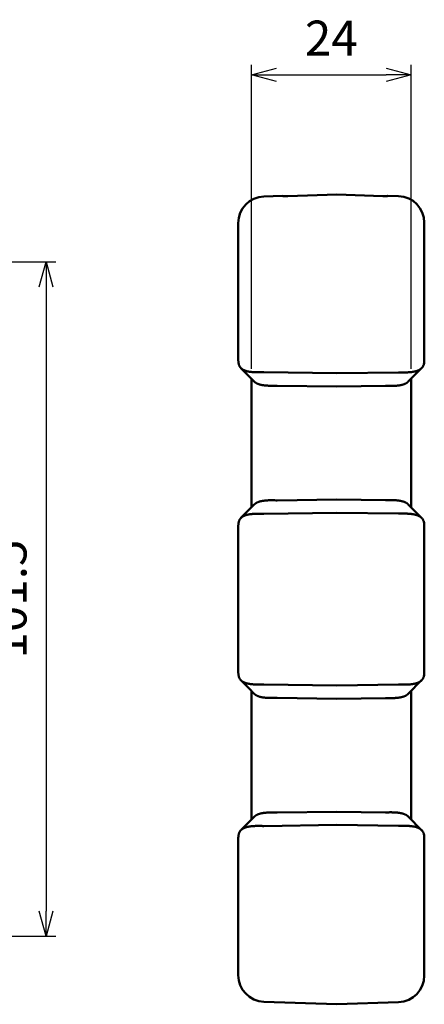
# Model space of a CAD drawing. Units: millimetres. Extents: x 0 to 604, y 0 to 420.
# Drawn here: x 228 to 289, y 185 to 333 of the extents above; entities that cross this region are included whole.
import ezdxf

# ---------------------------------------------------------------- set-up
doc = ezdxf.new("R2010")
doc.units = ezdxf.units.MM
doc.header["$LTSCALE"] = 1.5
doc.layers.add('AM_5', color=3, linetype='Continuous', lineweight=25)
doc.layers.add('ｼﾘｺﾝｶﾊﾞｰ', color=7, linetype='Continuous', lineweight=50)
doc.styles.get("Standard").update_dxf_attribs({"font": 'ISOCP.SHX', "bigfont": 'EXTFONT.SHX'})
doc.dimstyles.new('AM_ISO$0', dxfattribs={"dimtxt": 3.5, "dimasz": 2.5, "dimexe": 1, "dimexo": 1, "dimgap": 1.5, "dimtad": 1, "dimdsep": 46, "dimtxsty": 'STANDARD', "dimblk": 'OPEN30', "dimcen": 0, "dimclrd": 256, "dimclre": 256, "dimclrt": 2, "dimadec": 0, "dimazin": 2, "dimtp": 0.1, "dimtm": 0.1, "dimtfac": 0.71, "dimtmove": 0, "dimatfit": 3, "dimfxl": 1, "dimlwd": -1, "dimlwe": -1, "dimarcsym": 0})

# ---------------------------------------------------------------- blocks, each defined once
blk = doc.blocks.new('_Open30')
at = {"color": 0, "linetype": 'ByBlock', "lineweight": -2}
for p, q in [((-1, 0.268), (0, 0)), ((0, 0), (-1, -0.268)), ((0, 0), (-1, 0))]:
    blk.add_line(p, q, dxfattribs=at)
blk = doc.blocks.new('*D13')
at = {"layer": 'AM_5', "linetype": 'ByBlock'}
for p, q in [((201.91, 296.61), (233.41, 296.61)), ((231.91, 292.86), (231.91, 198.86)), ((201.91, 195.11), (233.41, 195.11))]:
    blk.add_line(p, q, dxfattribs=at)
at = {"layer": 'Defpoints', "color": 0}
for p in [(200.41, 296.61), (200.41, 195.11), (231.91, 195.11)]:
    blk.add_point(p, dxfattribs=at)
at = {"layer": 'AM_5', "xscale": 3.75, "yscale": 3.75, "zscale": 3.75}
for p, rotation in [((231.91, 296.61), 90), ((231.91, 195.11), 270)]:
    blk.add_blockref('_Open30', p, dxfattribs=dict(at, rotation=rotation))
at = {"layer": 'AM_5', "color": 2, "insert": (227.03, 245.86), "char_height": 5.25, "attachment_point": 5, "rotation": 90}
blk.add_mtext('101.5', dxfattribs=at)
blk = doc.blocks.new('*D20')
at = {"layer": 'AM_5', "linetype": 'ByBlock'}
for p, q in [((262.84, 280.53), (262.84, 326.27)), ((286.84, 280.51), (286.84, 326.27)), ((266.59, 324.77), (283.09, 324.77))]:
    blk.add_line(p, q, dxfattribs=at)
at = {"layer": 'Defpoints', "color": 0}
for p in [(286.84, 324.77), (262.84, 279.03), (286.84, 279.01)]:
    blk.add_point(p, dxfattribs=at)
at = {"layer": 'AM_5', "xscale": 3.75, "yscale": 3.75, "zscale": 3.75, "rotation": 180}
blk.add_blockref('_Open30', (262.84, 324.77), dxfattribs=at)
at = {"layer": 'AM_5', "xscale": 3.75, "yscale": 3.75, "zscale": 3.75}
blk.add_blockref('_Open30', (286.84, 324.77), dxfattribs=at)
at = {"layer": 'AM_5', "color": 2, "insert": (274.84, 329.64), "char_height": 5.25, "attachment_point": 5}
blk.add_mtext('24', dxfattribs=at)

msp = doc.modelspace()

# ---------------------------------------------------------------- linework, layer by layer
at = {"layer": 'ｼﾘｺﾝｶﾊﾞｰ'}
for p, q in [((267.503, 306.571), (264.696, 306.473)), ((267.532, 306.542), (267.503, 306.571)), ((283.368, 306.588), (283.339, 306.559)), ((283.368, 306.588), (284.975, 306.532)), ((260.835, 282.107), (260.835, 302.475)), ((288.835, 302.534), (288.835, 281.647)), ((288.429, 280.632), (286.429, 278.603)), ((262.835, 279.027), (262.835, 259.686)), ((264.696, 280.015), (275.685, 279.856)), ((275.685, 279.856), (284.975, 279.991)), ((286.835, 259.698), (286.835, 279.015)), ((266.696, 277.986), (275.685, 277.856)), ((282.975, 277.962), (275.685, 277.856)), ((266.696, 260.726), (275.685, 260.856)), ((282.975, 260.751), (275.685, 260.856)), ((286.429, 260.11), (288.429, 258.081)), ((275.685, 258.856), (264.696, 258.697)), ((284.975, 258.722), (275.685, 258.856)), ((260.835, 256.605), (260.835, 235.107)), ((288.835, 234.647), (288.835, 257.066)), ((264.696, 233.015), (275.685, 232.856)), ((275.685, 232.856), (284.975, 232.991)), ((288.429, 233.632), (286.429, 231.603)), ((262.835, 232.027), (262.835, 212.686)), ((286.835, 212.698), (286.835, 232.015)), ((266.696, 230.986), (275.685, 230.856)), ((282.975, 230.962), (275.685, 230.856)), ((266.696, 213.726), (275.685, 213.856)), ((282.975, 213.751), (275.685, 213.856)), ((286.429, 213.11), (288.429, 211.081)), ((275.685, 211.856), (264.696, 211.697)), ((275.685, 211.856), (284.975, 211.722)), ((260.835, 189.238), (260.835, 209.605)), ((288.835, 210.066), (288.835, 189.178)), ((275.685, 184.856), (264.696, 185.24)), ((275.685, 184.856), (284.975, 185.181))]:
    msp.add_line(p, q, dxfattribs=at)
for points in [[(267.532, 306.542), (267.533, 306.541), (267.535, 306.54), (267.537, 306.538), (267.539, 306.537), (267.542, 306.536), (267.543, 306.536), (267.545, 306.535), (267.546, 306.534), (267.548, 306.534), (267.55, 306.533), (267.551, 306.533), (267.553, 306.532), (267.556, 306.532), (267.558, 306.531), (267.56, 306.53), (267.562, 306.53), (267.565, 306.529), (267.567, 306.529), (267.57, 306.528), (267.572, 306.527), (267.575, 306.527), (267.578, 306.526), (267.581, 306.526), (267.584, 306.525), (267.587, 306.525), (267.591, 306.524), (267.594, 306.524), (267.598, 306.523), (267.601, 306.522), (267.605, 306.522), (267.609, 306.521), (267.612, 306.521), (267.616, 306.52), (267.621, 306.52), (267.625, 306.519), (267.629, 306.519), (267.633, 306.518), (267.638, 306.518), (267.643, 306.517), (267.648, 306.516), (267.653, 306.516), (267.658, 306.515), (267.663, 306.515), (267.668, 306.514), (267.674, 306.514), (267.679, 306.513), (267.685, 306.513), (267.691, 306.512), (267.697, 306.512), (267.703, 306.511), (267.709, 306.511), (267.716, 306.51), (267.722, 306.51), (267.728, 306.51), (267.735, 306.509), (267.742, 306.509), (267.749, 306.508), (267.762, 306.507), (267.777, 306.507), (267.791, 306.506), (267.806, 306.505), (267.82, 306.505), (267.835, 306.504), (267.85, 306.504), (267.88, 306.503), (267.888, 306.503), (267.896, 306.503), (267.904, 306.502), (267.911, 306.502), (267.919, 306.502), (267.928, 306.502), (267.944, 306.502), (267.961, 306.502), (267.978, 306.502), (267.995, 306.501), (268.012, 306.501), (268.03, 306.501), (268.048, 306.502), (268.066, 306.502), (268.084, 306.502), (268.12, 306.502), (268.157, 306.503), (268.193, 306.504), (268.211, 306.504), (268.229, 306.504), (268.247, 306.505), (268.265, 306.505), (268.282, 306.506), (268.299, 306.507)], [(268.299, 306.507), (269.766, 306.558), (271.238, 306.61), (272.715, 306.662), (274.198, 306.714), (275.685, 306.766)], [(275.685, 306.766), (277.072, 306.717), (278.454, 306.669), (279.831, 306.62), (281.204, 306.572), (282.572, 306.524)], [(282.572, 306.524), (282.589, 306.524), (282.606, 306.523), (282.624, 306.522), (282.642, 306.522), (282.66, 306.521), (282.678, 306.521), (282.714, 306.52), (282.751, 306.52), (282.787, 306.519), (282.805, 306.519), (282.823, 306.519), (282.841, 306.519), (282.859, 306.519), (282.876, 306.519), (282.893, 306.519), (282.91, 306.519), (282.927, 306.519), (282.943, 306.52), (282.952, 306.52), (282.96, 306.52), (282.967, 306.52), (282.975, 306.52), (282.983, 306.52), (282.991, 306.52), (283.021, 306.521), (283.036, 306.522), (283.051, 306.522), (283.065, 306.523), (283.08, 306.524), (283.094, 306.524), (283.109, 306.525), (283.122, 306.526), (283.129, 306.526), (283.136, 306.527), (283.143, 306.527), (283.149, 306.528), (283.155, 306.528), (283.162, 306.528), (283.168, 306.529), (283.174, 306.529), (283.18, 306.53), (283.186, 306.53), (283.192, 306.531), (283.197, 306.531), (283.203, 306.532), (283.208, 306.532), (283.213, 306.533), (283.218, 306.533), (283.223, 306.534), (283.228, 306.535), (283.233, 306.535), (283.237, 306.536), (283.242, 306.536), (283.246, 306.537), (283.25, 306.537), (283.255, 306.538), (283.258, 306.538), (283.262, 306.539), (283.266, 306.539), (283.27, 306.54), (283.273, 306.54), (283.277, 306.541), (283.28, 306.542), (283.284, 306.542), (283.287, 306.543), (283.29, 306.543), (283.293, 306.544), (283.296, 306.544), (283.298, 306.545), (283.301, 306.546), (283.304, 306.546), (283.306, 306.547), (283.309, 306.547), (283.311, 306.548), (283.313, 306.548), (283.315, 306.549), (283.317, 306.55), (283.319, 306.55), (283.321, 306.551), (283.323, 306.551), (283.325, 306.552), (283.326, 306.552), (283.329, 306.554), (283.332, 306.555), (283.334, 306.556), (283.336, 306.557), (283.338, 306.558), (283.339, 306.559)], [(260.835, 282.107), (260.836, 282.072), (260.836, 282.038), (260.836, 282.004), (260.837, 281.97), (260.838, 281.936), (260.839, 281.903), (260.84, 281.87), (260.842, 281.838), (260.843, 281.806), (260.845, 281.775), (260.847, 281.743), (260.85, 281.711), (260.852, 281.68), (260.855, 281.648), (260.858, 281.616), (260.862, 281.585), (260.865, 281.553), (260.869, 281.522), (260.873, 281.491), (260.878, 281.459), (260.883, 281.428), (260.888, 281.397), (260.893, 281.366), (260.899, 281.336), (260.905, 281.305), (260.912, 281.275), (260.918, 281.245), (260.926, 281.215), (260.933, 281.185), (260.941, 281.155), (260.949, 281.126), (260.957, 281.097), (260.966, 281.068), (260.975, 281.039), (260.985, 281.011)], [(264.549, 280.015), (264.391, 280.011), (264.234, 280.009), (264.078, 280.006), (263.923, 280.005), (263.77, 280.005), (263.618, 280.007), (263.543, 280.008), (263.468, 280.01), (263.394, 280.012), (263.321, 280.015), (263.247, 280.018), (263.175, 280.022), (263.103, 280.027), (263.032, 280.032), (262.961, 280.037), (262.892, 280.044), (262.823, 280.051), (262.756, 280.058), (262.689, 280.066), (262.623, 280.075), (262.558, 280.085), (262.494, 280.095), (262.431, 280.106), (262.37, 280.118), (262.309, 280.131), (262.249, 280.144), (262.19, 280.158), (262.132, 280.173), (262.075, 280.189), (262.019, 280.205), (261.965, 280.223), (261.911, 280.241), (261.859, 280.26), (261.808, 280.28), (261.759, 280.3), (261.711, 280.322), (261.664, 280.344), (261.618, 280.367), (261.574, 280.391), (261.531, 280.416), (261.489, 280.441), (261.449, 280.468), (261.41, 280.495), (261.372, 280.523), (261.335, 280.553), (261.3, 280.583), (261.267, 280.614), (261.234, 280.645), (261.203, 280.678), (261.174, 280.711), (261.146, 280.746), (261.119, 280.781), (261.093, 280.817), (261.069, 280.854), (261.046, 280.892), (261.024, 280.93), (261.004, 280.97), (260.985, 281.011)], [(285.107, 279.991), (285.275, 279.988), (285.443, 279.985), (285.609, 279.984), (285.774, 279.983), (285.938, 279.984), (286.019, 279.985), (286.099, 279.987), (286.179, 279.989), (286.258, 279.992), (286.337, 279.995), (286.415, 279.999), (286.493, 280.003), (286.569, 280.008), (286.646, 280.014), (286.721, 280.021), (286.795, 280.028), (286.868, 280.036), (286.94, 280.044), (287.011, 280.054), (287.08, 280.064), (287.149, 280.075), (287.217, 280.087), (287.283, 280.1), (287.349, 280.113), (287.413, 280.127), (287.476, 280.143), (287.537, 280.159), (287.598, 280.176), (287.657, 280.194), (287.715, 280.213), (287.772, 280.233), (287.827, 280.254), (287.881, 280.276), (287.934, 280.298), (287.984, 280.322), (288.034, 280.347), (288.082, 280.372), (288.128, 280.399), (288.173, 280.426), (288.216, 280.455), (288.258, 280.484), (288.298, 280.515), (288.337, 280.546), (288.374, 280.579), (288.41, 280.612), (288.444, 280.647), (288.477, 280.682), (288.508, 280.719), (288.537, 280.756), (288.565, 280.795), (288.592, 280.834), (288.616, 280.875), (288.64, 280.916), (288.662, 280.959), (288.682, 281.002), (288.702, 281.047), (288.719, 281.093), (288.736, 281.139), (288.751, 281.187)], [(266.555, 277.986), (266.422, 277.983), (266.289, 277.981), (266.157, 277.979), (266.026, 277.978), (265.896, 277.977), (265.767, 277.978), (265.639, 277.979), (265.513, 277.981), (265.388, 277.985), (265.264, 277.991), (265.142, 277.997), (265.081, 278.002), (265.021, 278.006), (264.962, 278.011), (264.904, 278.016), (264.846, 278.022), (264.788, 278.028), (264.732, 278.035), (264.676, 278.042), (264.62, 278.05), (264.566, 278.058), (264.512, 278.067), (264.458, 278.076), (264.406, 278.086), (264.354, 278.096), (264.302, 278.107), (264.252, 278.118), (264.202, 278.13), (264.153, 278.143), (264.105, 278.156), (264.057, 278.169), (264.011, 278.183), (263.965, 278.198), (263.92, 278.214), (263.875, 278.23), (263.832, 278.246), (263.79, 278.263), (263.749, 278.281), (263.708, 278.299), (263.669, 278.318), (263.63, 278.337), (263.592, 278.357), (263.555, 278.378), (263.52, 278.399), (263.485, 278.421), (263.451, 278.444), (263.418, 278.467), (263.385, 278.49), (263.354, 278.515), (263.324, 278.54), (263.295, 278.565), (263.267, 278.592), (263.239, 278.618)], [(283.107, 277.962), (283.24, 277.959), (283.373, 277.957), (283.505, 277.955), (283.637, 277.954), (283.768, 277.954), (283.897, 277.955), (284.026, 277.956), (284.153, 277.959), (284.279, 277.963), (284.341, 277.966), (284.403, 277.969), (284.465, 277.972), (284.526, 277.976), (284.586, 277.98), (284.646, 277.985), (284.705, 277.99), (284.764, 277.996), (284.822, 278.002), (284.879, 278.008), (284.936, 278.015), (284.992, 278.022), (285.048, 278.03), (285.103, 278.039), (285.158, 278.048), (285.211, 278.057), (285.264, 278.067), (285.317, 278.077), (285.368, 278.088), (285.419, 278.1), (285.469, 278.112), (285.518, 278.125), (285.566, 278.138), (285.614, 278.152), (285.66, 278.166), (285.706, 278.181), (285.751, 278.196), (285.795, 278.212), (285.838, 278.229), (285.88, 278.246), (285.921, 278.264), (285.961, 278.282), (286.001, 278.301), (286.04, 278.321), (286.077, 278.341), (286.114, 278.362), (286.15, 278.383), (286.185, 278.405), (286.219, 278.428), (286.252, 278.451), (286.284, 278.475), (286.315, 278.5), (286.345, 278.525), (286.374, 278.55), (286.402, 278.576), (286.429, 278.603)], [(263.239, 260.095), (263.267, 260.121), (263.295, 260.147), (263.324, 260.173), (263.354, 260.198), (263.385, 260.222), (263.417, 260.245), (263.45, 260.269), (263.483, 260.291), (263.518, 260.313), (263.554, 260.334), (263.591, 260.355), (263.629, 260.375), (263.668, 260.395), (263.707, 260.413), (263.748, 260.432), (263.789, 260.449), (263.831, 260.466), (263.874, 260.483), (263.918, 260.499), (263.962, 260.514), (264.008, 260.529), (264.054, 260.543), (264.101, 260.556), (264.149, 260.569), (264.198, 260.582), (264.248, 260.594), (264.298, 260.605), (264.349, 260.616), (264.401, 260.626), (264.454, 260.636), (264.508, 260.645), (264.562, 260.654), (264.617, 260.662), (264.673, 260.67), (264.729, 260.677), (264.786, 260.684), (264.843, 260.69), (264.901, 260.696), (264.96, 260.702), (265.019, 260.707), (265.079, 260.711), (265.139, 260.715), (265.261, 260.722), (265.384, 260.728), (265.51, 260.732), (265.637, 260.734), (265.766, 260.736), (265.895, 260.736), (266.026, 260.735), (266.157, 260.734), (266.289, 260.732), (266.555, 260.727)], [(286.429, 260.11), (286.402, 260.137), (286.373, 260.164), (286.344, 260.189), (286.314, 260.214), (286.283, 260.239), (286.25, 260.263), (286.217, 260.286), (286.183, 260.309), (286.148, 260.331), (286.112, 260.352), (286.076, 260.373), (286.038, 260.393), (285.999, 260.412), (285.96, 260.431), (285.919, 260.45), (285.878, 260.468), (285.835, 260.485), (285.792, 260.501), (285.748, 260.518), (285.703, 260.533), (285.656, 260.548), (285.61, 260.562), (285.562, 260.576), (285.514, 260.589), (285.464, 260.602), (285.415, 260.614), (285.364, 260.625), (285.313, 260.636), (285.261, 260.647), (285.208, 260.657), (285.154, 260.666), (285.1, 260.675), (285.045, 260.683), (284.99, 260.691), (284.934, 260.698), (284.877, 260.705), (284.819, 260.711), (284.761, 260.717), (284.703, 260.723), (284.643, 260.728), (284.583, 260.733), (284.523, 260.737), (284.4, 260.744), (284.276, 260.75), (284.151, 260.754), (284.024, 260.756), (283.896, 260.758), (283.766, 260.759), (283.636, 260.758), (283.505, 260.757), (283.373, 260.756), (283.24, 260.754), (283.107, 260.751)], [(260.985, 257.702), (261.004, 257.743), (261.024, 257.782), (261.046, 257.821), (261.069, 257.859), (261.093, 257.896), (261.118, 257.932), (261.145, 257.967), (261.173, 258.001), (261.203, 258.034), (261.233, 258.067), (261.266, 258.098), (261.299, 258.129), (261.334, 258.159), (261.37, 258.188), (261.407, 258.216), (261.446, 258.244), (261.487, 258.27), (261.528, 258.296), (261.571, 258.321), (261.616, 258.345), (261.661, 258.368), (261.708, 258.39), (261.756, 258.412), (261.806, 258.432), (261.856, 258.452), (261.908, 258.471), (261.961, 258.489), (262.015, 258.506), (262.07, 258.523), (262.127, 258.539), (262.184, 258.553), (262.243, 258.568), (262.303, 258.581), (262.364, 258.594), (262.426, 258.605), (262.489, 258.617), (262.553, 258.627), (262.618, 258.637), (262.685, 258.646), (262.752, 258.654), (262.82, 258.662), (262.888, 258.669), (262.958, 258.675), (263.028, 258.681), (263.099, 258.686), (263.171, 258.69), (263.243, 258.694), (263.316, 258.698), (263.39, 258.701), (263.465, 258.703), (263.54, 258.705), (263.615, 258.706), (263.768, 258.708), (263.921, 258.708), (264.077, 258.707), (264.233, 258.704), (264.39, 258.701), (264.549, 258.698)], [(285.107, 258.722), (285.275, 258.725), (285.443, 258.728), (285.61, 258.729), (285.775, 258.73), (285.938, 258.729), (286.019, 258.728), (286.1, 258.726), (286.18, 258.724), (286.259, 258.721), (286.338, 258.718), (286.416, 258.714), (286.494, 258.71), (286.571, 258.705), (286.647, 258.699), (286.721, 258.692), (286.795, 258.685), (286.868, 258.677), (286.94, 258.668), (287.011, 258.659), (287.081, 258.649), (287.15, 258.638), (287.217, 258.626), (287.284, 258.613), (287.349, 258.6), (287.413, 258.585), (287.477, 258.57), (287.538, 258.554), (287.599, 258.537), (287.658, 258.518), (287.717, 258.499), (287.773, 258.479), (287.828, 258.459), (287.882, 258.437), (287.934, 258.414), (287.985, 258.39), (288.034, 258.366), (288.082, 258.34), (288.128, 258.314), (288.173, 258.286), (288.216, 258.258), (288.258, 258.228), (288.298, 258.198), (288.337, 258.166), (288.374, 258.134), (288.41, 258.1), (288.444, 258.066), (288.477, 258.03), (288.508, 257.994), (288.537, 257.956), (288.565, 257.918), (288.592, 257.879), (288.617, 257.838), (288.64, 257.797), (288.662, 257.754), (288.683, 257.711), (288.702, 257.666), (288.719, 257.62), (288.736, 257.574), (288.751, 257.526)], [(260.985, 257.702), (260.975, 257.674), (260.966, 257.645), (260.957, 257.616), (260.949, 257.587), (260.941, 257.558), (260.933, 257.528), (260.926, 257.498), (260.918, 257.468), (260.912, 257.438), (260.905, 257.408), (260.899, 257.377), (260.893, 257.346), (260.888, 257.316), (260.883, 257.285), (260.878, 257.253), (260.873, 257.222), (260.869, 257.191), (260.865, 257.159), (260.862, 257.128), (260.858, 257.096), (260.855, 257.065), (260.852, 257.033), (260.85, 257.002), (260.847, 256.97), (260.845, 256.938), (260.843, 256.907), (260.842, 256.875), (260.84, 256.843), (260.839, 256.81), (260.838, 256.777), (260.837, 256.743), (260.836, 256.709), (260.836, 256.675), (260.836, 256.64), (260.835, 256.605)], [(260.835, 235.107), (260.836, 235.072), (260.836, 235.038), (260.836, 235.004), (260.837, 234.97), (260.838, 234.936), (260.839, 234.903), (260.84, 234.87), (260.842, 234.838), (260.843, 234.806), (260.845, 234.775), (260.847, 234.743), (260.85, 234.711), (260.852, 234.68), (260.855, 234.648), (260.858, 234.616), (260.862, 234.585), (260.865, 234.553), (260.869, 234.522), (260.873, 234.491), (260.878, 234.459), (260.883, 234.428), (260.888, 234.397), (260.893, 234.366), (260.899, 234.336), (260.905, 234.305), (260.912, 234.275), (260.918, 234.245), (260.926, 234.215), (260.933, 234.185), (260.941, 234.155), (260.949, 234.126), (260.957, 234.097), (260.966, 234.068), (260.975, 234.039), (260.985, 234.011)], [(264.549, 233.015), (264.391, 233.011), (264.234, 233.009), (264.078, 233.006), (263.923, 233.005), (263.77, 233.005), (263.618, 233.007), (263.543, 233.008), (263.468, 233.01), (263.394, 233.012), (263.321, 233.015), (263.247, 233.018), (263.175, 233.022), (263.103, 233.027), (263.032, 233.032), (262.961, 233.037), (262.892, 233.044), (262.823, 233.051), (262.756, 233.058), (262.689, 233.066), (262.623, 233.075), (262.558, 233.085), (262.494, 233.095), (262.431, 233.106), (262.37, 233.118), (262.309, 233.131), (262.249, 233.144), (262.19, 233.158), (262.132, 233.173), (262.075, 233.189), (262.019, 233.205), (261.965, 233.223), (261.911, 233.241), (261.859, 233.26), (261.808, 233.28), (261.759, 233.3), (261.711, 233.322), (261.664, 233.344), (261.618, 233.367), (261.574, 233.391), (261.531, 233.416), (261.489, 233.441), (261.449, 233.468), (261.41, 233.495), (261.372, 233.523), (261.335, 233.553), (261.3, 233.583), (261.267, 233.614), (261.234, 233.645), (261.203, 233.678), (261.174, 233.711), (261.146, 233.746), (261.119, 233.781), (261.093, 233.817), (261.069, 233.854), (261.046, 233.892), (261.024, 233.93), (261.004, 233.97), (260.985, 234.011)], [(288.751, 234.187), (288.736, 234.142), (288.721, 234.097), (288.704, 234.053), (288.686, 234.01), (288.667, 233.968), (288.646, 233.927), (288.624, 233.887), (288.6, 233.847), (288.575, 233.808), (288.548, 233.771), (288.52, 233.734), (288.49, 233.697), (288.458, 233.662), (288.425, 233.628), (288.39, 233.594), (288.354, 233.561), (288.316, 233.529), (288.276, 233.498), (288.235, 233.468), (288.191, 233.438), (288.147, 233.41), (288.101, 233.383), (288.053, 233.357), (288.004, 233.332), (287.953, 233.308), (287.902, 233.284), (287.848, 233.262), (287.793, 233.241), (287.737, 233.221), (287.679, 233.201), (287.62, 233.183), (287.56, 233.165), (287.498, 233.148), (287.435, 233.133), (287.37, 233.118), (287.304, 233.104), (287.237, 233.091), (287.168, 233.078), (287.099, 233.067), (287.029, 233.056), (286.957, 233.047), (286.885, 233.038), (286.811, 233.029), (286.737, 233.022), (286.661, 233.015), (286.585, 233.009), (286.508, 233.004), (286.43, 232.999), (286.351, 232.995), (286.271, 232.992), (286.191, 232.989), (286.11, 232.987), (286.029, 232.985), (285.947, 232.984), (285.864, 232.983), (285.782, 232.983), (285.615, 232.983), (285.447, 232.985), (285.277, 232.988), (285.107, 232.991)], [(266.555, 230.986), (266.422, 230.983), (266.289, 230.981), (266.157, 230.979), (266.026, 230.978), (265.896, 230.977), (265.767, 230.978), (265.639, 230.979), (265.513, 230.981), (265.388, 230.985), (265.264, 230.991), (265.142, 230.997), (265.081, 231.002), (265.021, 231.006), (264.962, 231.011), (264.904, 231.016), (264.846, 231.022), (264.788, 231.028), (264.732, 231.035), (264.676, 231.042), (264.62, 231.05), (264.566, 231.058), (264.512, 231.067), (264.458, 231.076), (264.406, 231.086), (264.354, 231.096), (264.302, 231.107), (264.252, 231.118), (264.202, 231.13), (264.153, 231.143), (264.105, 231.156), (264.057, 231.169), (264.011, 231.183), (263.965, 231.198), (263.92, 231.214), (263.875, 231.23), (263.832, 231.246), (263.79, 231.263), (263.749, 231.281), (263.708, 231.299), (263.669, 231.318), (263.63, 231.337), (263.592, 231.357), (263.555, 231.378), (263.52, 231.399), (263.485, 231.421), (263.451, 231.444), (263.418, 231.467), (263.385, 231.49), (263.354, 231.515), (263.324, 231.54), (263.295, 231.565), (263.267, 231.592), (263.239, 231.618)], [(286.429, 231.603), (286.402, 231.576), (286.373, 231.549), (286.344, 231.524), (286.314, 231.498), (286.283, 231.474), (286.25, 231.45), (286.217, 231.427), (286.183, 231.404), (286.148, 231.382), (286.112, 231.361), (286.075, 231.34), (286.038, 231.32), (285.999, 231.3), (285.959, 231.281), (285.918, 231.263), (285.877, 231.245), (285.834, 231.228), (285.791, 231.211), (285.747, 231.195), (285.701, 231.179), (285.655, 231.165), (285.609, 231.15), (285.561, 231.137), (285.513, 231.123), (285.464, 231.111), (285.414, 231.099), (285.363, 231.087), (285.312, 231.076), (285.26, 231.066), (285.207, 231.056), (285.154, 231.047), (285.1, 231.038), (285.045, 231.03), (284.989, 231.022), (284.933, 231.015), (284.876, 231.008), (284.819, 231.001), (284.761, 230.995), (284.702, 230.99), (284.642, 230.985), (284.582, 230.98), (284.522, 230.976), (284.399, 230.969), (284.276, 230.963), (284.15, 230.959), (284.023, 230.957), (283.895, 230.955), (283.766, 230.954), (283.636, 230.955), (283.505, 230.956), (283.373, 230.957), (283.24, 230.959), (283.107, 230.962)], [(263.239, 213.095), (263.267, 213.121), (263.295, 213.147), (263.324, 213.173), (263.354, 213.198), (263.385, 213.222), (263.417, 213.245), (263.45, 213.269), (263.483, 213.291), (263.518, 213.313), (263.554, 213.334), (263.591, 213.355), (263.629, 213.375), (263.668, 213.395), (263.707, 213.413), (263.748, 213.432), (263.789, 213.449), (263.831, 213.466), (263.874, 213.483), (263.918, 213.499), (263.962, 213.514), (264.008, 213.529), (264.054, 213.543), (264.101, 213.556), (264.149, 213.569), (264.198, 213.582), (264.248, 213.594), (264.298, 213.605), (264.349, 213.616), (264.401, 213.626), (264.454, 213.636), (264.508, 213.645), (264.562, 213.654), (264.617, 213.662), (264.673, 213.67), (264.729, 213.677), (264.786, 213.684), (264.843, 213.69), (264.901, 213.696), (264.96, 213.702), (265.019, 213.707), (265.079, 213.711), (265.139, 213.715), (265.261, 213.722), (265.384, 213.728), (265.51, 213.732), (265.637, 213.734), (265.766, 213.736), (265.895, 213.736), (266.026, 213.735), (266.157, 213.734), (266.289, 213.732), (266.555, 213.727)], [(283.107, 213.751), (283.24, 213.754), (283.373, 213.756), (283.505, 213.757), (283.637, 213.758), (283.767, 213.759), (283.897, 213.758), (284.025, 213.757), (284.152, 213.754), (284.278, 213.75), (284.402, 213.744), (284.464, 213.74), (284.524, 213.737), (284.585, 213.732), (284.645, 213.728), (284.704, 213.723), (284.762, 213.717), (284.82, 213.711), (284.878, 213.705), (284.935, 213.698), (284.991, 213.691), (285.046, 213.683), (285.101, 213.675), (285.155, 213.666), (285.209, 213.656), (285.262, 213.646), (285.314, 213.636), (285.366, 213.625), (285.417, 213.613), (285.467, 213.601), (285.516, 213.589), (285.564, 213.575), (285.612, 213.562), (285.658, 213.547), (285.704, 213.533), (285.749, 213.517), (285.793, 213.501), (285.836, 213.485), (285.878, 213.467), (285.919, 213.45), (285.96, 213.431), (285.999, 213.412), (286.038, 213.393), (286.076, 213.373), (286.112, 213.352), (286.148, 213.331), (286.183, 213.309), (286.217, 213.286), (286.251, 213.263), (286.283, 213.239), (286.314, 213.214), (286.344, 213.189), (286.374, 213.163), (286.402, 213.137), (286.429, 213.11)], [(260.985, 210.702), (260.975, 210.674), (260.966, 210.645), (260.957, 210.617), (260.949, 210.587), (260.941, 210.558), (260.933, 210.529), (260.926, 210.499), (260.919, 210.469), (260.912, 210.439), (260.905, 210.408), (260.899, 210.378), (260.894, 210.347), (260.888, 210.316), (260.883, 210.285), (260.878, 210.254), (260.874, 210.222), (260.869, 210.191), (260.865, 210.159), (260.862, 210.128), (260.858, 210.096), (260.855, 210.064), (260.852, 210.032), (260.849, 210), (260.847, 209.968), (260.845, 209.936), (260.843, 209.904), (260.841, 209.872), (260.84, 209.84), (260.839, 209.807), (260.838, 209.775), (260.837, 209.742), (260.836, 209.708), (260.836, 209.674), (260.836, 209.64), (260.835, 209.605)], [(260.985, 210.702), (261.004, 210.743), (261.024, 210.782), (261.046, 210.821), (261.069, 210.859), (261.093, 210.896), (261.118, 210.932), (261.145, 210.967), (261.173, 211.001), (261.203, 211.034), (261.233, 211.067), (261.266, 211.098), (261.299, 211.129), (261.334, 211.159), (261.37, 211.188), (261.407, 211.216), (261.446, 211.244), (261.487, 211.27), (261.528, 211.296), (261.571, 211.321), (261.616, 211.345), (261.661, 211.368), (261.708, 211.39), (261.756, 211.412), (261.806, 211.432), (261.856, 211.452), (261.908, 211.471), (261.961, 211.489), (262.015, 211.506), (262.07, 211.523), (262.127, 211.539), (262.184, 211.553), (262.243, 211.568), (262.303, 211.581), (262.364, 211.594), (262.426, 211.605), (262.489, 211.617), (262.553, 211.627), (262.618, 211.637), (262.685, 211.646), (262.752, 211.654), (262.82, 211.662), (262.888, 211.669), (262.958, 211.675), (263.028, 211.681), (263.099, 211.686), (263.171, 211.69), (263.243, 211.694), (263.316, 211.698), (263.39, 211.701), (263.465, 211.703), (263.54, 211.705), (263.615, 211.706), (263.768, 211.708), (263.921, 211.708), (264.077, 211.707), (264.233, 211.704), (264.39, 211.701), (264.549, 211.698)], [(285.107, 211.722), (285.275, 211.725), (285.443, 211.728), (285.61, 211.729), (285.775, 211.73), (285.938, 211.729), (286.019, 211.728), (286.1, 211.726), (286.18, 211.724), (286.259, 211.721), (286.338, 211.718), (286.416, 211.714), (286.494, 211.71), (286.571, 211.705), (286.647, 211.699), (286.721, 211.692), (286.795, 211.685), (286.868, 211.677), (286.94, 211.668), (287.011, 211.659), (287.081, 211.649), (287.15, 211.638), (287.217, 211.626), (287.284, 211.613), (287.349, 211.6), (287.413, 211.585), (287.477, 211.57), (287.538, 211.554), (287.599, 211.537), (287.658, 211.518), (287.717, 211.499), (287.773, 211.479), (287.828, 211.459), (287.882, 211.437), (287.934, 211.414), (287.985, 211.39), (288.034, 211.366), (288.082, 211.34), (288.128, 211.314), (288.173, 211.286), (288.216, 211.258), (288.258, 211.228), (288.298, 211.198), (288.337, 211.166), (288.374, 211.134), (288.41, 211.1), (288.444, 211.066), (288.477, 211.03), (288.508, 210.994), (288.537, 210.956), (288.565, 210.918), (288.592, 210.879), (288.617, 210.838), (288.64, 210.797), (288.662, 210.754), (288.683, 210.711), (288.702, 210.666), (288.719, 210.62), (288.736, 210.574), (288.751, 210.526)]]:
    msp.add_lwpolyline(points, dxfattribs=at)
for centre, start, end in [((264.835, 302.475), 92, 180), ((284.835, 302.534), 0, 88), ((264.835, 189.238), 180, 268), ((284.835, 189.178), 272, 0)]:
    msp.add_arc(centre, 4, start, end, dxfattribs=at)
for centre, major_axis, ratio, start_param, end_param in [((284.835, 275.99), (3.923, 5.871), 0.132909, 5.8804559, 6.0868358), ((-6502.897, -3047.764), (8321.128, -308.595), 0.711133, 0.6481437, 0.6485565), ((-6477.218, -3035.955), (-8289.554, 306.074), 0.7111939, 3.7897034, 3.7900342), ((264.835, 276.011), (2.863, -2.935), 0.951819, 2.3787572, 2.4155988), ((284.835, 275.986), (2.863, 2.935), 0.951819, 0.7298985, 0.7628354), ((266.835, 273.982), (2.863, -2.935), 0.951819, 2.3787572, 2.4140146), ((282.835, 273.957), (-2.863, -2.935), 0.951819, 3.8714912, 3.9044281), ((-6477.218, 3574.668), (-8289.554, -306.074), 0.7111939, 2.4931511, 2.4935655), ((-6502.897, 3586.477), (8321.128, 308.595), 0.711133, 5.6346288, 5.6349583), ((266.835, 264.731), (-2.863, -2.935), 0.951819, 0.7275781, 0.7628354), ((282.835, 264.755), (2.863, -2.935), 0.951819, 5.5203499, 5.5532868), ((264.835, 262.702), (-2.863, -2.935), 0.951819, 0.7259938, 0.7628354), ((284.835, 262.727), (-2.863, 2.935), 0.951819, 2.3787572, 2.4116941), ((284.835, 262.723), (3.923, -5.871), 0.132909, 0.1963495, 0.4027295), ((284.835, 228.99), (3.923, 5.871), 0.132909, 5.8804559, 6.0868358), ((-6502.897, -3094.764), (8321.128, -308.595), 0.711133, 0.6481437, 0.6485565), ((-6477.218, -3082.955), (-8289.554, 306.074), 0.7111939, 3.7897034, 3.7900342), ((264.835, 229.011), (2.863, -2.935), 0.951819, 2.3787572, 2.4155988), ((284.835, 228.986), (2.863, 2.935), 0.951819, 0.7298985, 0.7628354), ((266.835, 226.982), (2.863, -2.935), 0.951819, 2.3787572, 2.4140146), ((282.835, 226.957), (-2.863, -2.935), 0.951819, 3.8714912, 3.9044281), ((266.835, 217.731), (-2.863, -2.935), 0.951819, 0.7275781, 0.7628354), ((282.835, 217.755), (2.863, -2.935), 0.951819, 5.5203499, 5.5532868), ((-6477.218, 3527.668), (-8289.554, -306.074), 0.7111939, 2.4931511, 2.4935655), ((-6502.897, 3539.477), (8321.128, 308.595), 0.711133, 5.6346288, 5.6349583), ((264.835, 215.702), (-2.863, -2.935), 0.951819, 0.7259938, 0.7628354), ((284.835, 215.727), (-2.863, 2.935), 0.951819, 2.3787572, 2.4116941), ((284.835, 215.723), (3.923, -5.871), 0.132909, 0.1963495, 0.4027295)]:
    msp.add_ellipse(centre, major_axis=major_axis, ratio=ratio, start_param=start_param, end_param=end_param, dxfattribs=at)

# ---------------------------------------------------------------- dimensions: what is measured, and where the dimension line sits
at = {"layer": 'AM_5'}
dim = msp.add_linear_dim(base=(286.835, 324.766), p1=(262.835, 279.027), p2=(286.835, 279.015), dimstyle='AM_ISO$0', override={"dimscale": 1.5, "dimblk": 'Open30', "dimtp": 0, "dimtdec": 2, "dimldrblk": 'Open30', "dimarcsym": 1}, dxfattribs=at)
dim.commit()
dim.dimension.update_dxf_attribs({"geometry": '*D20', "text_midpoint": (274.835, 329.642)})
dim = msp.add_linear_dim(base=(231.906, 195.106), p1=(200.406, 296.606), p2=(200.406, 195.106), angle=90, dimstyle='AM_ISO$0', override={"dimscale": 1.5, "dimblk": 'Open30', "dimtp": 0, "dimtdec": 2, "dimldrblk": 'Open30', "dimarcsym": 1}, dxfattribs=at)
dim.commit()
dim.dimension.update_dxf_attribs({"geometry": '*D13', "text_midpoint": (227.031, 245.856)})

doc.saveas('drawing.dxf')
